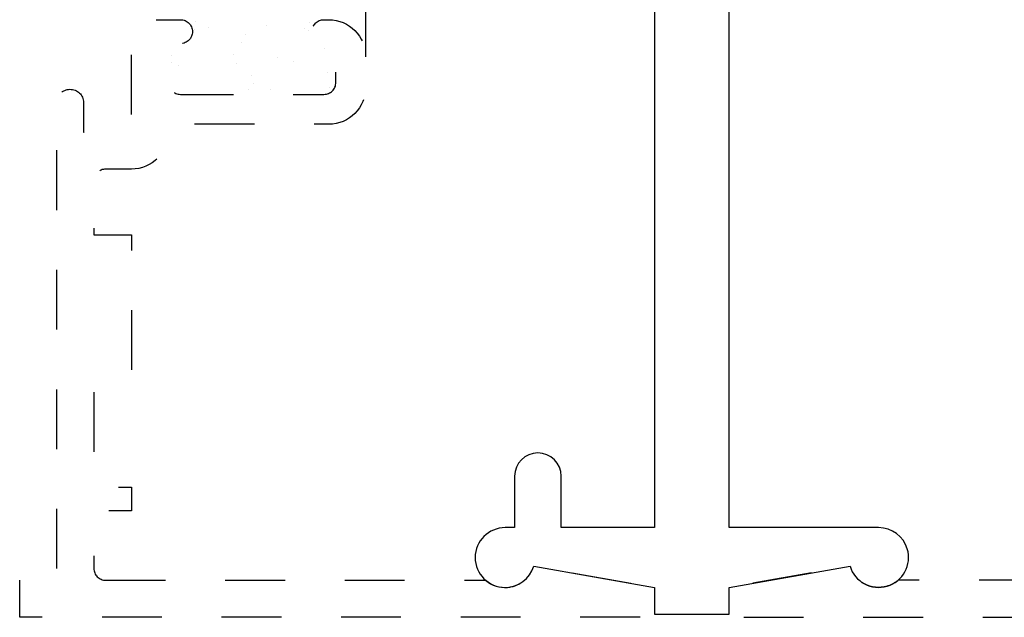
# Model space of a CAD drawing. Units: inches. Extents: x 0.5 to 8, y 0.3 to 10.6.
# Drawn here: x 3.2 to 4.9, y 2.6 to 3.6 of the extents above; entities that cross this region are included whole.
import ezdxf

# ---------------------------------------------------------------- set-up
doc = ezdxf.new("R2010")
doc.units = ezdxf.units.IN
doc.header["$MEASUREMENT"] = 0
doc.linetypes.add('AI-Linetype-1', pattern=[0.03, 0.02, -0.01])
doc.linetypes.add('AI-Linetype-2', pattern=[0.03, 0.02, -0.01])
doc.layers.add('OBJ', color=7, linetype='Continuous')
doc.layers.add('POLY', color=7, linetype='Continuous')

# ---------------------------------------------------------------- blocks, each defined once
blk = doc.blocks.new('block 124')
at = {"color": 242, "lineweight": 25, "true_color": 0xcc0033}
blk.add_lwpolyline([(3.6645, 3.5439), (3.6645, 3.5439)], dxfattribs=at)
blk = doc.blocks.new('block 125')
at = {"color": 242, "lineweight": 25, "true_color": 0xcc0033}
blk.add_lwpolyline([(3.6182, 3.6042), (3.6182, 3.6042)], dxfattribs=at)
blk = doc.blocks.new('block 130')
at = {"color": 242, "lineweight": 25, "true_color": 0xcc0033}
blk.add_lwpolyline([(3.5681, 3.5407), (3.5681, 3.5407)], dxfattribs=at)
blk = doc.blocks.new('block 131')
at = {"color": 242, "lineweight": 25, "true_color": 0xcc0033}
blk.add_lwpolyline([(3.5218, 3.601), (3.5218, 3.601)], dxfattribs=at)
blk = doc.blocks.new('block 134')
at = {"color": 242, "lineweight": 25, "true_color": 0xcc0033}
blk.add_lwpolyline([(3.4718, 3.5376), (3.4718, 3.5376)], dxfattribs=at)
blk = doc.blocks.new('block 147')
at = {"color": 242, "lineweight": 25, "true_color": 0xcc0033}
blk.add_lwpolyline([(3.7251, 3.5005), (3.7251, 3.5005)], dxfattribs=at)
blk = doc.blocks.new('block 148')
at = {"color": 242, "lineweight": 25, "true_color": 0xcc0033}
blk.add_lwpolyline([(3.7217, 3.5266), (3.7217, 3.5266)], dxfattribs=at)
blk = doc.blocks.new('block 149')
at = {"color": 242, "lineweight": 25, "true_color": 0xcc0033}
blk.add_lwpolyline([(3.7164, 3.5672), (3.7164, 3.5672)], dxfattribs=at)
blk = doc.blocks.new('block 159')
at = {"color": 242, "lineweight": 25, "true_color": 0xcc0033}
blk.add_lwpolyline([(3.593, 3.5211), (3.593, 3.5211)], dxfattribs=at)
blk = doc.blocks.new('block 160')
at = {"color": 242, "lineweight": 25, "true_color": 0xcc0033}
blk.add_lwpolyline([(3.584, 3.589), (3.584, 3.589)], dxfattribs=at)
blk = doc.blocks.new('block 169')
at = {"color": 242, "lineweight": 25, "true_color": 0xcc0033}
blk.add_lwpolyline([(3.4606, 3.5429), (3.4606, 3.5429)], dxfattribs=at)
blk = doc.blocks.new('block 175')
at = {"color": 242, "lineweight": 25, "true_color": 0xcc0033}
blk.add_lwpolyline([(3.5643, 3.5558), (3.5643, 3.5558)], dxfattribs=at)
blk = doc.blocks.new('block 176')
at = {"color": 242, "lineweight": 25, "true_color": 0xcc0033}
blk.add_lwpolyline([(3.5777, 3.5768), (3.5777, 3.5768)], dxfattribs=at)
blk = doc.blocks.new('block 181')
at = {"color": 242, "lineweight": 25, "true_color": 0xcc0033}
blk.add_lwpolyline([(3.5009, 3.6124), (3.5009, 3.6124)], dxfattribs=at)
blk = doc.blocks.new('block 196')
at = {"color": 242, "lineweight": 25, "true_color": 0xcc0033}
blk.add_lwpolyline([(3.6264, 3.497), (3.6264, 3.497)], dxfattribs=at)
blk = doc.blocks.new('block 197')
at = {"color": 242, "lineweight": 25, "true_color": 0xcc0033}
blk.add_lwpolyline([(3.6895, 3.5961), (3.6895, 3.5961)], dxfattribs=at)
blk = doc.blocks.new('block 200')
at = {"color": 242, "lineweight": 25, "true_color": 0xcc0033}
blk.add_lwpolyline([(3.4593, 3.5551), (3.4593, 3.5551)], dxfattribs=at)
blk = doc.blocks.new('block 201')
at = {"color": 242, "lineweight": 25, "true_color": 0xcc0033}
blk.add_lwpolyline([(3.4991, 3.5986), (3.4991, 3.5986)], dxfattribs=at)
blk = doc.blocks.new('block 221')
at = {"color": 242, "lineweight": 25, "true_color": 0xcc0033}
blk.add_lwpolyline([(3.5886, 3.4981), (3.5886, 3.4981)], dxfattribs=at)
blk = doc.blocks.new('block 222')
at = {"color": 242, "lineweight": 25, "true_color": 0xcc0033}
blk.add_lwpolyline([(3.597, 3.5073), (3.597, 3.5073)], dxfattribs=at)
blk = doc.blocks.new('block 223')
at = {"color": 242, "lineweight": 25, "true_color": 0xcc0033}
blk.add_lwpolyline([(3.6369, 3.5508), (3.6369, 3.5508)], dxfattribs=at)
blk = doc.blocks.new('block 224')
at = {"color": 242, "lineweight": 25, "true_color": 0xcc0033}
blk.add_lwpolyline([(3.6825, 3.6005), (3.6825, 3.6005)], dxfattribs=at)
blk = doc.blocks.new('block 225')
at = {"color": 242, "lineweight": 25, "true_color": 0xcc0033}
blk.add_lwpolyline([(3.691, 3.6098), (3.691, 3.6098)], dxfattribs=at)
blk = doc.blocks.new('block 335')
at = {"layer": 'OBJ', "color": 4, "linetype": 'AI-Linetype-1', "lineweight": 25, "true_color": 0x00ffff}
blk.add_open_spline([(5.311, 2.6766), (5.322, 2.6766), (5.331, 2.6855), (5.331, 2.6966), (5.331, 2.6966), (5.331, 2.7926), (5.331, 2.7926), (5.331, 2.7926), (5.268, 2.7926), (5.268, 2.7926), (5.268, 2.7926), (5.268, 2.8326), (5.268, 2.8326), (5.268, 2.8326), (5.331, 2.8326), (5.331, 2.8326), (5.331, 2.8326), (5.331, 3.0206), (5.331, 3.0206), (5.331, 3.0206), (5.268, 3.0206), (5.268, 3.0206), (5.268, 3.0206), (5.268, 3.2546), (5.268, 3.2546), (5.268, 3.2546), (5.331, 3.2546), (5.331, 3.2546), (5.331, 3.2546), (5.331, 3.3446), (5.331, 3.3446), (5.331, 3.3556), (5.322, 3.3646), (5.311, 3.3646), (5.311, 3.3646), (5.268, 3.3646), (5.268, 3.3646), (5.2337, 3.3646), (5.206, 3.3924), (5.206, 3.4266), (5.2032, 3.434), (5.1964, 3.4391), (5.1885, 3.4396), (5.1885, 3.4396), (4.938, 3.4396), (4.938, 3.4396), (4.9037, 3.4396), (4.876, 3.4674), (4.876, 3.5016), (4.876, 3.5016), (4.876, 3.5526), (4.876, 3.5526), (4.876, 3.5868), (4.9037, 3.6146), (4.938, 3.6146), (4.938, 3.6146), (4.946, 3.6146), (4.946, 3.6146), (4.957, 3.6146), (4.966, 3.6056), (4.966, 3.5946), (4.966, 3.5835), (4.957, 3.5746), (4.946, 3.5746), (4.9349, 3.5746), (4.926, 3.5656), (4.926, 3.5546), (4.926, 3.5546), (4.926, 3.5096), (4.926, 3.5096), (4.926, 3.4985), (4.9349, 3.4896), (4.946, 3.4896), (4.946, 3.4896), (5.186, 3.4896), (5.186, 3.4896), (5.197, 3.4896), (5.206, 3.4985), (5.206, 3.5096), (5.206, 3.5096), (5.206, 3.5546), (5.206, 3.5546), (5.206, 3.5656), (5.197, 3.5746), (5.186, 3.5746), (5.1749, 3.5746), (5.166, 3.5835), (5.166, 3.5946), (5.166, 3.6056), (5.1749, 3.6146), (5.186, 3.6146), (5.186, 3.6146), (5.268, 3.6146), (5.268, 3.6146), (5.268, 3.6146), (5.268, 3.4466), (5.268, 3.4466), (5.268, 3.4355), (5.2769, 3.4266), (5.288, 3.4266), (5.288, 3.4266), (5.348, 3.4266), (5.348, 3.4266), (5.348, 3.4266), (5.348, 3.4761), (5.348, 3.4761), (5.3483, 3.4881), (5.3579, 3.4978), (5.37, 3.4981), (5.3824, 3.4984), (5.3927, 3.4885), (5.393, 3.4761), (5.393, 3.4761), (5.393, 2.66), (5.393, 2.66), (5.393, 2.66), (5.455, 2.6766), (5.455, 2.6766), (5.455, 2.6766), (5.455, 2.6146), (5.455, 2.6146), (5.455, 2.6146), (4.413, 2.6146), (4.413, 2.6146), (4.4019, 2.6146), (4.393, 2.6235), (4.393, 2.6346), (4.393, 2.6346), (4.393, 2.6478), (4.393, 2.6478), (4.393, 2.6575), (4.4, 2.6658), (4.4095, 2.6675), (4.4095, 2.6675), (4.5951, 2.7002), (4.5951, 2.7002), (4.603, 2.6738), (4.6309, 2.6588), (4.6573, 2.6667), (4.664, 2.6687), (4.6702, 2.6721), (4.6755, 2.6766), (4.6755, 2.6766), (5.311, 2.6766), (5.311, 2.6766)], degree=3, knots=[0, 0, 0, 0, 1, 1, 1, 2, 2, 2, 3, 3, 3, 4, 4, 4, 5, 5, 5, 6, 6, 6, 7, 7, 7, 8, 8, 8, 9, 9, 9, 10, 10, 10, 11, 11, 11, 12, 12, 12, 13, 13, 13, 14, 14, 14, 15, 15, 15, 16, 16, 16, 17, 17, 17, 18, 18, 18, 19, 19, 19, 20, 20, 20, 21, 21, 21, 22, 22, 22, 23, 23, 23, 24, 24, 24, 25, 25, 25, 26, 26, 26, 27, 27, 27, 28, 28, 28, 29, 29, 29, 30, 30, 30, 31, 31, 31, 32, 32, 32, 33, 33, 33, 34, 34, 34, 35, 35, 35, 36, 36, 36, 37, 37, 37, 38, 38, 38, 39, 39, 39, 40, 40, 40, 41, 41, 41, 42, 42, 42, 43, 43, 43, 44, 44, 44, 45, 45, 45, 46, 46, 46, 47, 47, 47, 48, 48, 48, 48], dxfattribs=at)
blk = doc.blocks.new('block 336')
at = {"layer": 'OBJ', "color": 4, "linetype": 'AI-Linetype-2', "lineweight": 25, "true_color": 0x00ffff}
blk.add_open_spline([(3.35, 2.6766), (3.3389, 2.6766), (3.33, 2.6855), (3.33, 2.6966), (3.33, 2.6966), (3.33, 2.7926), (3.33, 2.7926), (3.33, 2.7926), (3.393, 2.7926), (3.393, 2.7926), (3.393, 2.7926), (3.393, 2.8326), (3.393, 2.8326), (3.393, 2.8326), (3.33, 2.8326), (3.33, 2.8326), (3.33, 2.8326), (3.33, 3.0206), (3.33, 3.0206), (3.33, 3.0206), (3.393, 3.0206), (3.393, 3.0206), (3.393, 3.0206), (3.393, 3.2546), (3.393, 3.2546), (3.393, 3.2546), (3.33, 3.2546), (3.33, 3.2546), (3.33, 3.2546), (3.33, 3.3446), (3.33, 3.3446), (3.33, 3.3556), (3.3389, 3.3646), (3.35, 3.3646), (3.35, 3.3646), (3.393, 3.3646), (3.393, 3.3646), (3.4272, 3.3646), (3.455, 3.3924), (3.455, 3.4266), (3.4577, 3.434), (3.4646, 3.4391), (3.4725, 3.4396), (3.4725, 3.4396), (3.723, 3.4396), (3.723, 3.4396), (3.7572, 3.4396), (3.785, 3.4674), (3.785, 3.5016), (3.785, 3.5016), (3.785, 3.5526), (3.785, 3.5526), (3.785, 3.5868), (3.7572, 3.6146), (3.723, 3.6146), (3.723, 3.6146), (3.715, 3.6146), (3.715, 3.6146), (3.7039, 3.6146), (3.695, 3.6056), (3.695, 3.5946), (3.695, 3.5835), (3.7039, 3.5746), (3.715, 3.5746), (3.726, 3.5746), (3.735, 3.5656), (3.735, 3.5546), (3.735, 3.5546), (3.735, 3.5096), (3.735, 3.5096), (3.735, 3.4985), (3.726, 3.4896), (3.715, 3.4896), (3.715, 3.4896), (3.475, 3.4896), (3.475, 3.4896), (3.4639, 3.4896), (3.455, 3.4985), (3.455, 3.5096), (3.455, 3.5096), (3.455, 3.5546), (3.455, 3.5546), (3.455, 3.5656), (3.4639, 3.5746), (3.475, 3.5746), (3.486, 3.5746), (3.495, 3.5835), (3.495, 3.5946), (3.495, 3.6056), (3.486, 3.6146), (3.475, 3.6146), (3.475, 3.6146), (3.393, 3.6146), (3.393, 3.6146), (3.393, 3.6146), (3.393, 3.4466), (3.393, 3.4466), (3.393, 3.4355), (3.384, 3.4266), (3.373, 3.4266), (3.373, 3.4266), (3.313, 3.4266), (3.313, 3.4266), (3.313, 3.4266), (3.313, 3.4761), (3.313, 3.4761), (3.3127, 3.4885), (3.3024, 3.4984), (3.29, 3.4981), (3.2779, 3.4978), (3.2683, 3.4881), (3.268, 3.4761), (3.268, 3.4761), (3.268, 2.66), (3.268, 2.66), (3.268, 2.66), (3.206, 2.6766), (3.206, 2.6766), (3.206, 2.6766), (3.206, 2.6146), (3.206, 2.6146), (3.206, 2.6146), (4.248, 2.6146), (4.248, 2.6146), (4.259, 2.6146), (4.268, 2.6235), (4.268, 2.6346), (4.268, 2.6346), (4.268, 2.6478), (4.268, 2.6478), (4.268, 2.6575), (4.261, 2.6658), (4.2515, 2.6675), (4.2515, 2.6675), (4.0659, 2.7002), (4.0659, 2.7002), (4.0639, 2.6936), (4.0605, 2.6874), (4.056, 2.6821), (4.038, 2.6611), (4.0065, 2.6586), (3.9855, 2.6766), (3.9855, 2.6766), (3.35, 2.6766), (3.35, 2.6766)], degree=3, knots=[0, 0, 0, 0, 1, 1, 1, 2, 2, 2, 3, 3, 3, 4, 4, 4, 5, 5, 5, 6, 6, 6, 7, 7, 7, 8, 8, 8, 9, 9, 9, 10, 10, 10, 11, 11, 11, 12, 12, 12, 13, 13, 13, 14, 14, 14, 15, 15, 15, 16, 16, 16, 17, 17, 17, 18, 18, 18, 19, 19, 19, 20, 20, 20, 21, 21, 21, 22, 22, 22, 23, 23, 23, 24, 24, 24, 25, 25, 25, 26, 26, 26, 27, 27, 27, 28, 28, 28, 29, 29, 29, 30, 30, 30, 31, 31, 31, 32, 32, 32, 33, 33, 33, 34, 34, 34, 35, 35, 35, 36, 36, 36, 37, 37, 37, 38, 38, 38, 39, 39, 39, 40, 40, 40, 41, 41, 41, 42, 42, 42, 43, 43, 43, 44, 44, 44, 45, 45, 45, 46, 46, 46, 47, 47, 47, 48, 48, 48, 48], dxfattribs=at)
blk = doc.blocks.new('block 340')
at = {"layer": 'OBJ', "color": 4, "lineweight": 25, "true_color": 0x00ffff}
blk.add_open_spline([(4.4485, 4.3252), (4.4485, 4.3252), (4.4435, 4.3252), (4.4435, 4.3252), (4.4347, 4.3275), (4.4285, 4.3355), (4.4285, 4.3446), (4.4285, 4.3556), (4.4374, 4.3646), (4.4485, 4.3646), (4.4485, 4.3646), (4.4685, 4.3646), (4.4685, 4.3646), (4.5027, 4.3646), (4.5305, 4.3368), (4.5305, 4.3026), (4.5305, 4.3026), (4.5305, 4.1826), (4.5305, 4.1826), (4.5305, 4.1484), (4.5027, 4.1206), (4.4685, 4.1206), (4.4685, 4.1206), (4.393, 4.1206), (4.393, 4.1206), (4.393, 4.1206), (4.393, 2.7646), (4.393, 2.7646), (4.393, 2.7646), (4.643, 2.7646), (4.643, 2.7646), (4.6651, 2.7646), (4.6845, 2.7501), (4.6909, 2.729), (4.6988, 2.7025), (4.6838, 2.6746), (4.6573, 2.6667), (4.6309, 2.6588), (4.603, 2.6738), (4.5951, 2.7002), (4.5951, 2.7002), (4.393, 2.6646), (4.393, 2.6646), (4.393, 2.6646), (4.393, 2.6196), (4.393, 2.6196), (4.393, 2.6196), (4.268, 2.6196), (4.268, 2.6196), (4.268, 2.6196), (4.268, 2.6646), (4.268, 2.6646), (4.268, 2.6646), (4.0659, 2.7002), (4.0659, 2.7002), (4.0595, 2.6791), (4.0401, 2.6646), (4.018, 2.6646), (3.9904, 2.6646), (3.968, 2.687), (3.968, 2.7146), (3.968, 2.7422), (3.9904, 2.7646), (4.018, 2.7646), (4.018, 2.7646), (4.034, 2.7646), (4.034, 2.7646), (4.034, 2.7646), (4.034, 2.8506), (4.034, 2.8506), (4.034, 2.8721), (4.0514, 2.8896), (4.073, 2.8896), (4.0945, 2.8896), (4.112, 2.8721), (4.112, 2.8506), (4.112, 2.8506), (4.112, 2.7646), (4.112, 2.7646), (4.112, 2.7646), (4.268, 2.7646), (4.268, 2.7646), (4.268, 2.7646), (4.268, 4.1206), (4.268, 4.1206), (4.268, 4.1206), (4.112, 4.1206), (4.112, 4.1206), (4.112, 4.1206), (4.112, 4.0346), (4.112, 4.0346), (4.112, 4.0131), (4.0945, 3.9956), (4.073, 3.9956), (4.0514, 3.9956), (4.034, 4.0131), (4.034, 4.0346), (4.034, 4.0346), (4.034, 4.1366), (4.034, 4.1366), (4.034, 4.1708), (4.0617, 4.1986), (4.096, 4.1986), (4.096, 4.1986), (4.1015, 4.1986), (4.1015, 4.1986), (4.1153, 4.1986), (4.1265, 4.2098), (4.1265, 4.2236), (4.1265, 4.2236), (4.1265, 4.3646), (4.1265, 4.3646), (4.1265, 4.3646), (4.2405, 4.3646), (4.2405, 4.3646), (4.2496, 4.3646), (4.2576, 4.3584), (4.2598, 4.3496), (4.2626, 4.3389), (4.2562, 4.328), (4.2455, 4.3252), (4.2455, 4.3252), (4.2405, 4.3252), (4.2405, 4.3252), (4.2294, 4.3252), (4.2205, 4.3163), (4.2205, 4.3052), (4.2205, 4.3052), (4.2205, 4.2346), (4.2205, 4.2346), (4.2205, 4.2235), (4.2294, 4.2146), (4.2405, 4.2146), (4.2405, 4.2146), (4.4485, 4.2146), (4.4485, 4.2146), (4.4595, 4.2146), (4.4685, 4.2235), (4.4685, 4.2346), (4.4685, 4.2346), (4.4685, 4.3052), (4.4685, 4.3052), (4.4685, 4.3163), (4.4595, 4.3252), (4.4485, 4.3252)], degree=3, knots=[0, 0, 0, 0, 1, 1, 1, 2, 2, 2, 3, 3, 3, 4, 4, 4, 5, 5, 5, 6, 6, 6, 7, 7, 7, 8, 8, 8, 9, 9, 9, 10, 10, 10, 11, 11, 11, 12, 12, 12, 13, 13, 13, 14, 14, 14, 15, 15, 15, 16, 16, 16, 17, 17, 17, 18, 18, 18, 19, 19, 19, 20, 20, 20, 21, 21, 21, 22, 22, 22, 23, 23, 23, 24, 24, 24, 25, 25, 25, 26, 26, 26, 27, 27, 27, 28, 28, 28, 29, 29, 29, 30, 30, 30, 31, 31, 31, 32, 32, 32, 33, 33, 33, 34, 34, 34, 35, 35, 35, 36, 36, 36, 37, 37, 37, 38, 38, 38, 39, 39, 39, 40, 40, 40, 41, 41, 41, 42, 42, 42, 43, 43, 43, 44, 44, 44, 45, 45, 45, 46, 46, 46, 47, 47, 47, 48, 48, 48, 48], dxfattribs=at)
blk = doc.blocks.new('block 403')
at = {"layer": 'POLY', "color": 242, "lineweight": 25, "true_color": 0xcc0033}
blk.add_lwpolyline([(3.785, 3.5526), (3.785, 3.9266)], dxfattribs=at)

msp = doc.modelspace()

# ---------------------------------------------------------------- block references
for name in ['block 181', 'block 225', 'block 201', 'block 131', 'block 125', 'block 224', 'block 197', 'block 176', 'block 160', 'block 149', 'block 200', 'block 169', 'block 175', 'block 223', 'block 124', 'block 134', 'block 130', 'block 148', 'block 159', 'block 221', 'block 222', 'block 196', 'block 147']:
    msp.add_blockref(name, (0, 0))
at = {"layer": 'OBJ'}
for name in ['block 340', 'block 336', 'block 335']:
    msp.add_blockref(name, (0, 0), dxfattribs=at)
at = {"layer": 'POLY'}
msp.add_blockref('block 403', (0, 0), dxfattribs=at)

doc.saveas('drawing.dxf')
